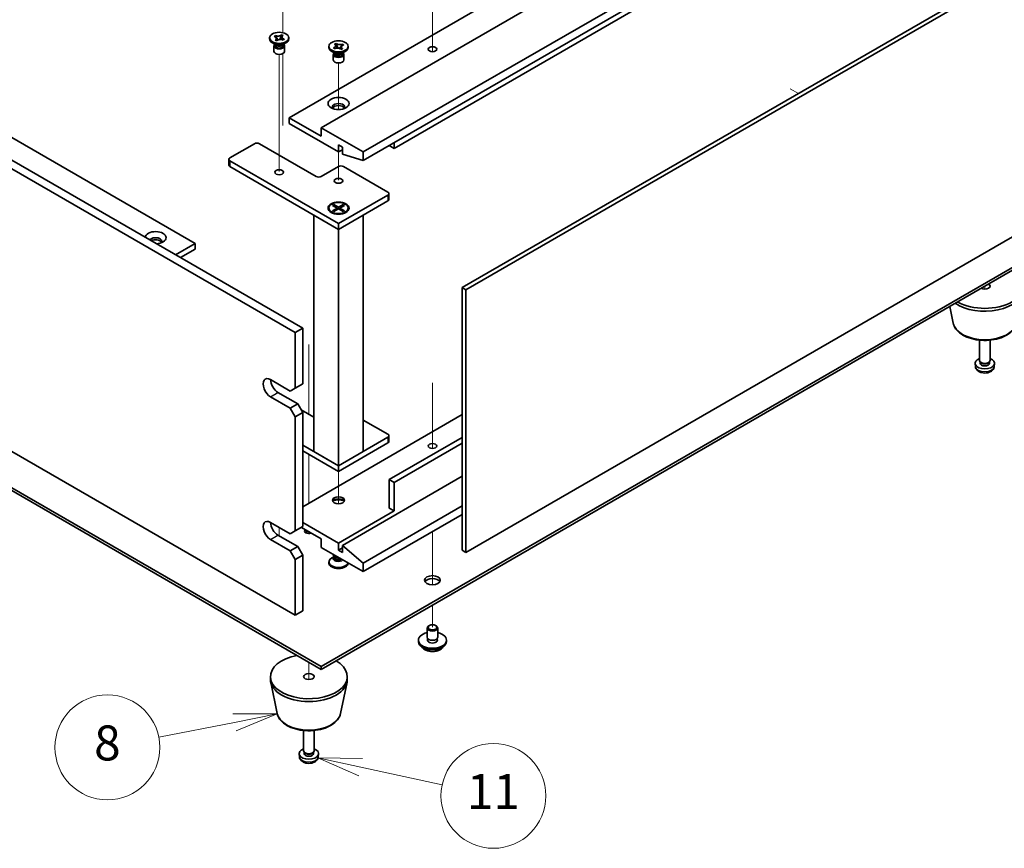
# Model space of a CAD drawing. Units: millimetres. Extents: x 72 to 9908, y 40 to 1445.
# Drawn here: x 1375 to 1657, y 333 to 570 of the extents above; entities that cross this region are included whole.
import ezdxf

# ---------------------------------------------------------------- set-up
doc = ezdxf.new("R2010")
doc.units = ezdxf.units.MM
doc.header["$LTSCALE"] = 5
doc.layers.add('Symbol (TK)', color=100, linetype='Continuous', lineweight=18, true_color=0x00ff3f)
for name, color, linetype, lineweight in [('Tweak Trail (ISO)', 7, 'Continuous', 18), ('Visible (ISO)', 7, 'Continuous', 35), ('Visible Narrow (ISO)', 7, 'Continuous', 25)]:
    doc.layers.add(name, color=color, linetype=linetype, lineweight=lineweight)
doc.styles.add('Note Text (TK2)', font='txt')

# ---------------------------------------------------------------- blocks, each defined once
blk = doc.blocks.new('バルーン4')
at = {"layer": 'Symbol (TK)', "color": 100, "true_color": 0x00ff40}
for p, q in [((289.73, 74.196), (287.18, 74.204)), ((287.277, 73.714), (289.73, 74.196)), ((287.373, 73.223), (289.73, 74.196)), ((287.277, 73.714), (282.948, 72.862))]:
    blk.add_line(p, q, dxfattribs=at)
at = {"layer": 'Symbol (TK)'}
blk.add_circle((280.009, 72.284), 3, dxfattribs=at)
at = {"layer": 'Symbol (TK)', "color": 7, "insert": (280.009, 72.278), "char_height": 2, "attachment_point": 5, "line_spacing_factor": 0.25, "style": 'Note Text (TK2)'}
blk.add_mtext('8', dxfattribs=at)
blk = doc.blocks.new('バルーン5')
at = {"layer": 'Symbol (TK)', "color": 100, "true_color": 0x00ff40}
for p, q in [((294.504, 71.151), (292.06, 71.68)), ((294.609, 71.64), (292.06, 71.68)), ((292.06, 71.68), (294.398, 70.663)), ((294.504, 71.151), (299.173, 70.142))]:
    blk.add_line(p, q, dxfattribs=at)
at = {"layer": 'Symbol (TK)'}
blk.add_circle((302.098, 69.509), 3, dxfattribs=at)
at = {"layer": 'Symbol (TK)', "color": 7, "insert": (302.098, 69.504), "char_height": 2, "attachment_point": 5, "line_spacing_factor": 0.25, "style": 'Note Text (TK2)'}
blk.add_mtext('11', dxfattribs=at)

msp = doc.modelspace()

# ---------------------------------------------------------------- linework, layer by layer
at = {"layer": 'Tweak Trail (ISO)'}
for p, q in [((1493.0459, 562.125), (1493.0459, 578.455)), ((1493.0459, 561.7806), (1493.0459, 578.1105)), ((1450.2659, 575.5972), (1450.2659, 565.8353)), ((1493.0459, 560.3946), (1493.0459, 562.125)), ((1493.0459, 560.3946), (1493.0459, 561.7806)), ((1449.2053, 542.4375), (1449.2053, 559.626)), ((1450.2659, 559.8797), (1450.2659, 559.2673)), ((1450.2659, 559.2673), (1450.2659, 539.2631)), ((1466.1758, 543.8589), (1466.1758, 557.1765)), ((1595.435, 549.7551), (1597.7331, 548.4283)), ((1449.2053, 526.1076), (1449.2053, 542.4375)), ((1466.1758, 523.6581), (1466.1758, 531.7105)), ((1651.0843, 493.3352), (1651.0843, 492.4692)), ((1651.0843, 493.3352), (1651.0843, 492.4692)), ((1457.6906, 476.6492), (1457.6906, 456.6745)), ((1457.6906, 476.1745), (1457.6906, 456.6745)), ((1493.0459, 465.7146), (1493.0459, 446.9015)), ((1493.0459, 465.3702), (1493.0459, 446.9015)), ((1457.6906, 445.2435), (1457.6906, 439.9068)), ((1457.6906, 445.2435), (1457.6906, 439.4321)), ((1457.6906, 439.9068), (1457.6906, 431.2815)), ((1466.1758, 440.3446), (1466.1758, 436.0679)), ((1457.6906, 439.4321), (1457.6906, 431.2815)), ((1466.1758, 436.0679), (1466.1758, 431.0876)), ((1449.2053, 424.3412), (1449.2053, 421.8917)), ((1457.6906, 423.1165), (1457.6906, 422.6108)), ((1457.6906, 423.1165), (1457.6906, 423.1022)), ((1457.6906, 423.1022), (1457.6906, 422.6108)), ((1493.0459, 423.1165), (1493.0459, 412.6423)), ((1493.0459, 423.1165), (1493.0459, 412.2979)), ((1493.0459, 412.6423), (1493.0459, 407.937)), ((1493.0459, 412.2979), (1493.0459, 407.937)), ((1493.0459, 402.0917), (1493.0459, 395.7639)), ((1493.0459, 402.0917), (1493.0459, 395.7639)), ((1457.6906, 385.7618), (1457.6906, 380.8133)), ((1457.6906, 385.7618), (1457.6906, 380.8133))]:
    msp.add_line(p, q, dxfattribs=at)
at = {"layer": 'Visible (ISO)'}
for p, q in [((1452.0337, 541.5085), (1709.4206, 690.1109)), ((1461.2261, 538.6508), (1718.613, 687.2531)), ((1473.2469, 531.7105), (1730.6338, 680.3129)), ((1116.5115, 677.251), (1455.9228, 481.2919)), ((1473.2469, 529.261), (1730.6338, 677.8634)), ((1453.8015, 480.0671), (1114.3902, 676.0263)), ((1482.0857, 532.7312), (1707.6528, 662.9624)), ((1164.2412, 656.2263), (1425.1636, 505.5826)), ((1501.5665, 492.9065), (1758.9534, 641.5089)), ((1760.0141, 640.8965), (1502.6272, 492.2942)), ((1114.3902, 595.1931), (1453.8015, 399.234)), ((1446.4553, 564.0438), (1446.4553, 564.3704)), ((1447.7388, 564.7706), (1448.0428, 565.0235)), ((1447.7826, 564.753), (1447.7388, 564.7706)), ((1448.0428, 565.0235), (1448.0866, 565.006)), ((1448.0428, 565.0235), (1448.0931, 564.9472)), ((1448.074, 563.6993), (1448.1044, 563.7246)), ((1448.5121, 563.5237), (1448.074, 563.6993)), ((1448.5426, 563.549), (1448.5121, 563.5237)), ((1448.5411, 564.2668), (1448.8858, 563.7432)), ((1449.3396, 563.8519), (1449.5526, 564.3723)), ((1449.8635, 565.1319), (1449.8984, 565.2171)), ((1449.868, 565.1918), (1449.8984, 565.2171)), ((1449.8984, 565.2171), (1450.3366, 565.0415)), ((1450.3366, 565.0415), (1450.3062, 565.0162)), ((1450.3677, 563.7172), (1450.3239, 563.7348)), ((1450.6718, 563.9702), (1450.3677, 563.7172)), ((1450.6216, 563.9342), (1450.6718, 563.9702)), ((1450.628, 563.9878), (1450.6718, 563.9702)), ((1451.9553, 564.0438), (1451.9553, 564.3704)), ((1502.6272, 417.1765), (1760.0141, 565.7789)), ((1448.1446, 562.4108), (1447.2607, 562.9211)), ((1447.7053, 562.0536), (1447.7053, 560.492)), ((1447.8928, 562.5562), (1447.8928, 562.2067)), ((1447.9775, 562.4491), (1447.9163, 562.5426)), ((1450.2659, 562.4108), (1451.1498, 562.9211)), ((1450.433, 562.4491), (1450.4942, 562.5426)), ((1450.5178, 562.5562), (1450.5178, 562.2067)), ((1450.7053, 562.0536), (1450.7053, 560.492)), ((1463.4258, 561.5943), (1463.4258, 561.9209)), ((1464.7093, 561.5207), (1464.7531, 561.5383)), ((1464.7093, 561.5207), (1464.7596, 561.4847)), ((1465.0134, 561.2678), (1464.7093, 561.5207)), ((1465.0572, 561.2853), (1465.0134, 561.2678)), ((1465.0445, 562.592), (1465.4827, 562.7676)), ((1465.075, 562.5667), (1465.0445, 562.592)), ((1465.4827, 562.7676), (1465.5131, 562.7423)), ((1465.4827, 562.7676), (1465.5176, 562.6824)), ((1465.8285, 561.9228), (1466.0415, 561.4024)), ((1466.4953, 561.2937), (1466.84, 561.8173)), ((1466.869, 561.0742), (1466.8386, 561.0995)), ((1467.3071, 561.2498), (1466.869, 561.0742)), ((1467.2767, 561.2751), (1467.3071, 561.2498)), ((1467.288, 562.4977), (1467.3383, 562.5741)), ((1467.2945, 562.5565), (1467.3383, 562.5741)), ((1467.3383, 562.5741), (1467.6424, 562.3211)), ((1467.6424, 562.3211), (1467.5985, 562.3035)), ((1468.9258, 561.5943), (1468.9258, 561.9209)), ((1465.1152, 559.9613), (1464.2313, 560.4716)), ((1464.6758, 559.6041), (1464.6758, 558.0425)), ((1464.8633, 560.1067), (1464.8633, 559.7572)), ((1464.9481, 559.9996), (1464.8869, 560.0931)), ((1467.2365, 559.9613), (1468.1204, 560.4716)), ((1467.4036, 559.9996), (1467.4648, 560.0931)), ((1467.4883, 560.1067), (1467.4883, 559.7572)), ((1467.6758, 559.6041), (1467.6758, 558.0425)), ((1182.2725, 545.591), (1461.2261, 384.537)), ((1461.2261, 383.7205), (1182.2725, 544.7745)), ((1461.2261, 536.2013), (1452.0337, 541.5085)), ((1452.0337, 541.5085), (1452.0337, 539.8755)), ((1452.0337, 539.8755), (1466.1758, 531.7105)), ((1473.2469, 531.7105), (1461.2261, 538.6508)), ((1461.2261, 538.6508), (1461.2261, 536.2013)), ((1435.0631, 529.9959), (1442.1342, 534.0784)), ((1443.5484, 534.0784), (1459.8119, 524.6887)), ((1461.2261, 384.537), (1718.2594, 532.9353)), ((1466.1758, 531.7105), (1466.1758, 533.7518)), ((1466.1758, 533.7518), (1467.3072, 533.0986)), ((1467.3072, 533.0986), (1467.3072, 531.0573)), ((1482.0857, 532.7312), (1480.6715, 533.5477)), ((1482.0857, 534.3641), (1482.0857, 532.7312)), ((1718.2594, 532.1188), (1461.2261, 383.7205)), ((1466.1758, 531.7105), (1467.3072, 532.3637)), ((1467.3072, 531.0573), (1473.2469, 529.261)), ((1473.2469, 529.261), (1473.2469, 531.7105)), ((1434.7702, 529.5876), (1434.7702, 527.9546)), ((1466.1758, 511.2165), (1435.0631, 529.1794)), ((1435.0631, 527.5464), (1466.1758, 509.5835)), ((1461.2261, 524.6887), (1466.1758, 527.5464)), ((1467.5901, 527.5464), (1480.318, 520.1979)), ((1480.318, 519.3814), (1466.1758, 511.2165)), ((1480.6109, 519.7897), (1480.6109, 518.1567)), ((1463.4258, 515.6664), (1463.4258, 515.5439)), ((1464.4788, 516.4284), (1464.8559, 516.6462)), ((1465.7987, 515.6664), (1464.4788, 516.4284)), ((1464.4788, 514.9043), (1465.7987, 515.6664)), ((1464.8559, 516.6462), (1465.3138, 516.2886)), ((1464.8559, 516.6462), (1466.1758, 515.8841)), ((1465.3138, 516.2886), (1465.0174, 516.1175)), ((1465.3138, 516.2886), (1465.6102, 515.7752)), ((1465.7987, 515.6664), (1465.7987, 515.2309)), ((1466.1758, 509.5835), (1480.318, 517.7484)), ((1466.1758, 515.8841), (1467.4958, 516.6462)), ((1466.1758, 515.8841), (1466.1758, 515.4486)), ((1467.8729, 516.4284), (1466.553, 515.6664)), ((1466.553, 515.6664), (1466.553, 515.2309)), ((1466.553, 515.6664), (1467.8729, 514.9043)), ((1466.7415, 515.7752), (1467.0379, 516.2886)), ((1467.0379, 516.2886), (1467.4958, 516.6462)), ((1467.3343, 516.1175), (1467.0379, 516.2886)), ((1467.4958, 516.6462), (1467.8729, 516.4284)), ((1468.9258, 515.6664), (1468.9258, 515.5439)), ((1459.1048, 513.666), (1466.1758, 509.5835)), ((1459.1048, 513.666), (1459.1048, 446.06)), ((1464.6684, 514.1689), (1464.2313, 514.4212)), ((1464.4788, 514.9043), (1464.9366, 515.0754)), ((1464.8559, 514.6866), (1464.4788, 514.9043)), ((1466.1758, 515.4486), (1464.8559, 514.6866)), ((1464.9366, 515.0754), (1465.233, 514.9043)), ((1465.7987, 515.4486), (1465.893, 515.2853)), ((1467.4958, 514.6866), (1466.1758, 515.4486)), ((1466.1758, 509.5835), (1473.2469, 513.666)), ((1466.4587, 515.2853), (1466.553, 515.4486)), ((1467.1186, 514.9043), (1467.415, 515.0754)), ((1467.415, 515.0754), (1467.8729, 514.9043)), ((1467.8729, 514.9043), (1467.4958, 514.6866)), ((1467.6833, 514.1689), (1468.1204, 514.4212)), ((1473.2469, 446.06), (1473.2469, 513.666)), ((1466.1758, 511.2165), (1466.1758, 509.5835)), ((1466.1758, 441.9776), (1466.1758, 509.5835)), ((1419.5068, 502.3167), (1425.1636, 505.5826)), ((1425.1636, 505.5826), (1425.1636, 503.9496)), ((1420.921, 501.5002), (1425.1636, 503.9496)), ((1502.6272, 492.2942), (1501.5665, 492.9065)), ((1501.5665, 417.7888), (1501.5665, 492.9065)), ((1502.6272, 492.2942), (1502.6272, 417.1765)), ((1642.0087, 482.7812), (1641.0322, 487.5316)), ((1453.8015, 480.0671), (1455.9228, 481.2919)), ((1453.8015, 464.1454), (1453.8015, 480.0671)), ((1455.9228, 481.2919), (1455.9228, 465.3702)), ((1649.5843, 472.1063), (1649.5843, 477.9051)), ((1652.5843, 472.1063), (1652.5843, 477.9051)), ((1648.3759, 470.386), (1648.2896, 471.1898)), ((1649.8244, 471.5811), (1649.681, 471.8003)), ((1649.7375, 471.2898), (1649.7375, 471.7139)), ((1652.3442, 471.5811), (1652.4875, 471.8003)), ((1652.431, 471.2898), (1652.431, 471.7139)), ((1653.7926, 470.386), (1653.8789, 471.1898)), ((1446.7304, 466.5949), (1452.3873, 463.3289)), ((1455.9228, 465.3702), (1453.8015, 464.1454)), ((1448.8517, 462.9207), (1454.5086, 459.6547)), ((1453.8015, 464.1454), (1452.3873, 463.3289)), ((1452.3873, 458.43), (1446.7304, 461.696)), ((1454.5086, 459.6547), (1452.3873, 458.43)), ((1455.9228, 457.2052), (1454.5086, 459.6547)), ((1452.3873, 458.43), (1453.8015, 455.9805)), ((1453.8015, 455.9805), (1455.9228, 457.2052)), ((1455.4985, 457.9401), (1459.1048, 455.858)), ((1455.9228, 457.2052), (1455.9228, 424.5454)), ((1501.5665, 456.6133), (1455.9228, 430.2608)), ((1453.8015, 423.3206), (1453.8015, 455.9805)), ((1473.2469, 455.0415), (1480.318, 450.959)), ((1480.318, 450.1425), (1466.1758, 441.9776)), ((1466.1758, 440.3446), (1480.318, 448.5095)), ((1480.6109, 450.5508), (1480.6109, 448.9178)), ((1501.5665, 450.0813), (1480.6715, 438.0176)), ((1501.5665, 448.4483), (1482.0857, 437.2011)), ((1466.1758, 441.9776), (1455.9228, 447.8972)), ((1455.9228, 446.2642), (1466.1758, 440.3446)), ((1466.1758, 441.9776), (1459.1048, 446.06)), ((1473.2469, 446.06), (1466.1758, 441.9776)), ((1466.1758, 441.9776), (1466.1758, 440.3446)), ((1501.5665, 438.9769), (1467.3072, 419.1973)), ((1480.6715, 429.8526), (1480.6715, 438.0176)), ((1480.6715, 438.0176), (1482.0857, 437.2011)), ((1482.0857, 437.2011), (1482.0857, 429.0361)), ((1482.0857, 429.0361), (1466.1758, 419.8505)), ((1501.5665, 430.4854), (1473.2469, 414.135)), ((1480.6715, 429.8526), (1482.0857, 429.0361)), ((1446.7304, 425.7701), (1452.3873, 422.5041)), ((1466.1758, 419.8505), (1455.9228, 425.7701)), ((1501.5665, 428.0359), (1473.2469, 411.6855)), ((1453.8015, 423.3206), (1452.3873, 422.5041)), ((1455.9228, 424.5454), (1453.8015, 423.3206)), ((1455.5692, 424.3412), (1461.2261, 421.0752)), ((1452.3873, 417.6051), (1446.7304, 420.8711)), ((1448.8517, 422.0959), (1454.5086, 418.8299)), ((1461.2261, 421.0752), (1461.2261, 418.6258)), ((1466.1758, 417.8093), (1466.1758, 419.8505)), ((1454.5086, 418.8299), (1452.3873, 417.6051)), ((1452.3873, 417.6051), (1453.8015, 415.1556)), ((1455.9228, 416.3804), (1454.5086, 418.8299)), ((1461.2261, 418.6258), (1473.2469, 411.6855)), ((1467.3072, 418.4625), (1466.1758, 417.8093)), ((1467.3072, 417.1561), (1466.1758, 417.8093)), ((1473.2469, 414.135), (1467.3072, 419.1973)), ((1467.3072, 419.1973), (1467.3072, 417.1561)), ((1502.6272, 417.1765), (1501.5665, 417.7888)), ((1453.8015, 415.1556), (1455.9228, 416.3804)), ((1453.8015, 399.234), (1453.8015, 415.1556)), ((1455.9228, 416.3804), (1455.9228, 400.4587)), ((1463.4258, 414.4616), (1463.4258, 414.135)), ((1464.8633, 415.9492), (1464.2313, 415.5843)), ((1464.6758, 416.4518), (1464.6758, 416.634)), ((1464.8633, 415.9269), (1464.7727, 415.7884)), ((1464.8633, 415.7884), (1464.8633, 416.0326)), ((1465.2478, 415.7629), (1465.1152, 415.8395)), ((1468.9258, 414.1803), (1468.9258, 414.135)), ((1473.2469, 411.6855), (1473.2469, 414.135)), ((1453.8015, 399.234), (1455.9228, 400.4587)), ((1491.5459, 392.9061), (1491.5459, 395.5597)), ((1492.162, 396.2742), (1491.9852, 396.1721)), ((1493.9298, 396.2742), (1494.1066, 396.1721)), ((1494.5459, 392.9061), (1494.5459, 395.5597)), ((1489.0459, 391.6814), (1489.0459, 392.0896)), ((1491.6709, 391.8736), (1491.6709, 392.56)), ((1494.4209, 391.8736), (1494.4209, 392.56)), ((1497.0459, 391.6814), (1497.0459, 392.0896)), ((1461.2261, 383.7205), (1461.2261, 384.537)), ((1446.6906, 380.8628), (1446.6906, 381.6793)), ((1468.6906, 380.8628), (1468.6906, 381.6793)), ((1448.615, 371.1252), (1446.7672, 380.1143)), ((1466.7661, 371.1252), (1468.6139, 380.1143)), ((1456.1906, 360.4504), (1456.1906, 366.2492)), ((1459.1906, 360.4504), (1459.1906, 366.2492)), ((1454.9822, 358.7301), (1454.8959, 359.5339)), ((1456.4307, 359.9252), (1456.2873, 360.1444)), ((1456.3438, 359.6339), (1456.3438, 360.058)), ((1458.9505, 359.9252), (1459.0938, 360.1444)), ((1459.0373, 359.6339), (1459.0373, 360.058)), ((1460.3989, 358.7301), (1460.4852, 359.5339))]:
    msp.add_line(p, q, dxfattribs=at)
for centre, major_axis in [((1449.2053, 564.3704), (2.75, 0)), ((1466.1758, 561.9209), (-2.75, 0)), ((1493.0459, 561.1044), (1.2295, 0)), ((1466.1758, 545.591), (3, 0)), ((1449.2053, 525.9134), (-1.2295, 0)), ((1466.1758, 523.4639), (-1.2295, 0)), ((1466.1758, 515.6664), (-3, 0)), ((1466.1758, 515.6664), (2.75, 0)), ((1493.0459, 447.6114), (-1.2295, 0)), ((1466.1758, 432.098), (-1.75, 0)), ((1493.0459, 409.236), (-2.25, 0)), ((1493.0459, 395.7639), (-1.25, 0)), ((1457.6906, 381.6793), (-1.5, 0))]:
    msp.add_ellipse(centre, major_axis=major_axis, ratio=0.57735027, dxfattribs=at)
for centre, major_axis, start_param, end_param in [((1449.2053, 564.0438), (-2.75, 0), 0, 3.14159265), ((1449.2053, 562.0536), (-1.5, 0), 5.7778248, 9.93013847), ((1449.2053, 562.2067), (-1.3125, 0), 0, 2.53492508), ((1449.2053, 562.717), (1.3125, 0), 3.50295978, 5.92181818), ((1449.2053, 563.0232), (-1.5, 0), 0.78539816, 2.35619449), ((1449.2053, 562.2067), (1.3125, 0), 5.67651774, 6.28318531), ((1466.1758, 561.5943), (-2.75, 0), 0, 3.14159265), ((1449.2053, 560.492), (-1.5, 0), 0, 3.14159265), ((1466.1758, 559.6041), (-1.5, 0), 5.7778248, 9.93013847), ((1466.1758, 558.0425), (-1.5, 0), 0, 3.14159265), ((1466.1758, 559.7572), (-1.3125, 0), 0, 2.1774639), ((1466.1758, 560.2675), (1.3125, 0), 3.50295978, 5.92181818), ((1466.1758, 560.5737), (-1.5, 0), 0.78539816, 2.35619449), ((1466.1758, 559.7572), (1.3125, 0), 5.31905655, 6.28318531), ((1466.1758, 544.5704), (1.75, 0), 5.81129743, 9.89666583), ((1466.1758, 543.958), (1.75, 0), 0.30788709, 2.83370556), ((1442.8413, 533.6701), (1, 0), 0.78539816, 2.35619449), ((1435.7702, 529.5876), (-1, 0), 5.49778714, 7.06858347), ((1435.7702, 527.9546), (-1, 0), 0, 0.78539816), ((1466.8829, 527.1382), (1, 0), 0.78539816, 2.35619449), ((1460.519, 525.0969), (1, 0), 3.92699082, 5.49778714), ((1479.6109, 519.7897), (1, 0), 5.49778714, 7.06858347), ((1466.1758, 515.5439), (2.75, 0), 3.14159265, 6.28318531), ((1479.6109, 518.1567), (1, 0), 5.49778714, 6.28318531), ((1413.8499, 507.2156), (-3, 0), 1.62646683, 6.2275148), ((1413.8499, 506.195), (1.75, 0), 5.81129743, 9.08229084), ((1413.8499, 505.5826), (1.75, 0), 0.30788709, 2.35619449), ((1651.0843, 493.3352), (11, 0), 3.92699082, 7.06858347), ((1651.0843, 493.3352), (1.5, 0), 3.92699082, 7.06858347), ((1651.0843, 492.5187), (11, 0), 3.83595604, 6.28318531), ((1651.0843, 471.2898), (-2.8, 0), 5.27774241, 10.43022086), ((1651.0843, 472.1063), (-1.5, 0), 0, 3.14159265), ((1651.0843, 471.2898), (-1.3468, 0), 0, 3.14159265), ((1651.0843, 471.8558), (-1.3468, 0), 0.36108988, 2.78050277), ((1446.7304, 464.1454), (-1.5, 2.5981), 5.49778714, 8.6393798), ((1448.8517, 465.3702), (1.5, -2.5981), 3.92699082, 5.49778714), ((1479.6109, 450.5508), (1, 0), 5.49778714, 7.06858347), ((1479.6109, 448.9178), (1, 0), 5.49778714, 6.28318531), ((1466.1758, 431.4856), (-1.75, 0), 3.44947975, 5.97529822), ((1466.1758, 430.465), (-3, 0), 4.16602752, 5.25875044), ((1446.7304, 423.3206), (-1.5, 2.5981), 5.49778714, 8.6393798), ((1448.8517, 424.5454), (1.5, -2.5981), 3.92699082, 5.49778714), ((1457.6906, 423.3206), (-1.2295, 0), 5.70254971, 8.43461723), ((1457.6906, 422.5041), (-1.2295, 0), 4.84172142, 5.67043772), ((1466.1758, 414.4616), (2.75, 0), 2.35619449, 6.11874956), ((1466.1758, 414.135), (-2.75, 0), 0, 3.14159265), ((1466.1758, 415.4822), (-1.5, 0), 5.92181818, 8.87488403), ((1466.1758, 416.4518), (-1.5, 0), 0, 1.76381901), ((1466.1758, 415.7884), (-1.3125, 0), 0, 2.33714572), ((1466.1758, 416.2987), (-1.3125, 0), 0.78539816, 1.83808562), ((1493.0459, 408.4195), (2.25, 0), 0.31968726, 2.82190539), ((1493.0459, 395.5597), (1.5, 0), 2.35619449, 7.06858347), ((1493.0459, 392.0896), (4, 0), 1.9551931, 7.46958486), ((1493.0459, 391.6814), (4, 0), 3.14159265, 6.28318531), ((1493.0459, 392.0896), (1.425, 0), 2.87590542, 6.54887254), ((1493.0459, 392.9061), (-1.5, 0), 0, 3.14159265), ((1493.0459, 391.6814), (-1.425, 0), 6.01749808, 6.03245898), ((1493.0459, 391.6814), (1.425, 0), 0.25072633, 0.26568723), ((1457.6906, 381.6793), (-11, 0), 5.02592531, 10.21017612), ((1457.6906, 380.8628), (-11, 0), 0, 3.14159265), ((1457.6906, 359.6339), (-2.8, 0), 5.27774241, 10.43022086), ((1457.6906, 360.4504), (-1.5, 0), 0, 3.14159265), ((1457.6906, 359.6339), (-1.3468, 0), 0, 3.14159265), ((1457.6906, 360.1999), (-1.3468, 0), 0.36108988, 2.78050277)]:
    msp.add_ellipse(centre, major_axis=major_axis, ratio=0.57735027, start_param=start_param, end_param=end_param, dxfattribs=at)
for points, knots in [([(1447.7826, 564.753), (1447.8141, 564.7404), (1447.8447, 564.7269), (1447.9046, 564.698), (1447.9338, 564.6825), (1448.0201, 564.6323), (1448.0725, 564.5951), (1448.1662, 564.5138), (1448.2066, 564.4697), (1448.3021, 564.3336), (1448.334, 564.2375), (1448.3318, 564.0638), (1448.3101, 563.9876), (1448.23, 563.8471), (1448.1747, 563.783), (1448.1044, 563.7246)], [0, 0, 0, 0, 0.011518843, 0.011518843, 0.023425843, 0.023425843, 0.048274289, 0.048274289, 0.074160965, 0.074160965, 0.124538522, 0.124538522, 0.164429139, 0.164429139, 0.201411844, 0.201411844, 0.201411844, 0.201411844]), ([(1449.868, 565.1918), (1449.8461, 565.1736), (1449.8228, 565.1559), (1449.7727, 565.1214), (1449.7458, 565.1045), (1449.6588, 565.0547), (1449.5945, 565.0244), (1449.4537, 564.9703), (1449.3772, 564.947), (1449.1416, 564.8918), (1448.9751, 564.8734), (1448.6742, 564.8747), (1448.5422, 564.8872), (1448.2988, 564.9335), (1448.1879, 564.9654), (1448.0866, 565.006)], [0, 0, 0, 0, 0.011518843, 0.011518843, 0.023425843, 0.023425843, 0.048274289, 0.048274289, 0.074160965, 0.074160965, 0.124538522, 0.124538522, 0.164429139, 0.164429139, 0.201411844, 0.201411844, 0.201411844, 0.201411844]), ([(1448.5411, 564.2668), (1448.4914, 564.3423), (1448.4439, 564.4162), (1448.3321, 564.5884), (1448.287, 564.6573), (1448.1746, 564.8254), (1448.1339, 564.8852), (1448.0931, 564.9472)], [0, 0, 0, 0, 0.0273269539, 0.0273269539, 0.0565122322, 0.0565122322, 0.0830294492, 0.0830294492, 0.0830294492, 0.0830294492]), ([(1448.3328, 564.1459), (1448.3328, 564.1383), (1448.3327, 564.1334), (1448.3412, 564.1052), (1448.3451, 564.094), (1448.3569, 564.0662), (1448.3641, 564.0506), (1448.3872, 564.0053), (1448.406, 563.972), (1448.45, 563.899), (1448.4757, 563.8588), (1448.5447, 563.7525), (1448.5899, 563.6846), (1448.6331, 563.6158)], [0, 0, 0, 0, 0.0301079, 0.0301079, 0.042863212, 0.042863212, 0.053560358, 0.053560358, 0.069435711, 0.069435711, 0.085834077, 0.085834077, 0.112018379, 0.112018379, 0.112018379, 0.112018379]), ([(1448.5426, 563.549), (1448.6389, 563.6292), (1448.7618, 563.6975), (1449.0483, 563.8034), (1449.2094, 563.8394), (1449.5401, 563.8721), (1449.706, 563.8699), (1450.0307, 563.8291), (1450.186, 563.79), (1450.3239, 563.7348)], [0, 0, 0, 0, 0.050703161, 0.050703161, 0.102023156, 0.102023156, 0.151361268, 0.151361268, 0.201706055, 0.201706055, 0.201706055, 0.201706055]), ([(1449.8635, 565.1319), (1449.8321, 565.0551), (1449.7988, 564.978), (1449.7151, 564.7772), (1449.6858, 564.7047), (1449.6111, 564.5176), (1449.5831, 564.4468), (1449.5526, 564.3723)], [0, 0, 0, 0, 0.0248829696, 0.0248829696, 0.0482578342, 0.0482578342, 0.0665471234, 0.0665471234, 0.0665471234, 0.0665471234]), ([(1449.7911, 563.8579), (1449.824, 563.9309), (1449.8576, 564.0037), (1449.9303, 564.1644), (1449.9701, 564.2539), (1450.0138, 564.3645), (1450.0234, 564.3897), (1450.0393, 564.4345), (1450.0461, 564.4546), (1450.0602, 564.5002), (1450.0663, 564.5236), (1450.0736, 564.5567), (1450.0754, 564.5682), (1450.0776, 564.5863), (1450.0778, 564.5919), (1450.0778, 564.5949)], [0.074016527, 0.074016527, 0.074016527, 0.074016527, 0.098061582, 0.098061582, 0.127034374, 0.127034374, 0.135730143, 0.135730143, 0.143372056, 0.143372056, 0.154776354, 0.154776354, 0.164828146, 0.164828146, 0.176965568, 0.176965568, 0.176965568, 0.176965568]), ([(1450.628, 563.9878), (1450.5964, 564.0004), (1450.5659, 564.0139), (1450.506, 564.0428), (1450.4768, 564.0583), (1450.3905, 564.1085), (1450.338, 564.1457), (1450.2443, 564.227), (1450.2039, 564.2711), (1450.1084, 564.4071), (1450.0766, 564.5033), (1450.0787, 564.677), (1450.1004, 564.7532), (1450.1806, 564.8937), (1450.2359, 564.9578), (1450.3062, 565.0162)], [0, 0, 0, 0, 0.011518843, 0.011518843, 0.023425843, 0.023425843, 0.048274289, 0.048274289, 0.074160965, 0.074160965, 0.124538522, 0.124538522, 0.164429139, 0.164429139, 0.201411844, 0.201411844, 0.201411844, 0.201411844]), ([(1450.6216, 563.9342), (1450.5763, 563.9017), (1450.5314, 563.8696), (1450.4226, 563.7916), (1450.3845, 563.7643), (1450.3364, 563.7298)], [0, 0, 0, 0, 0.0248829696, 0.0248829696, 0.0445872796, 0.0445872796, 0.0445872796, 0.0445872796]), ([(1465.075, 562.5667), (1465.0968, 562.5485), (1465.1173, 562.5298), (1465.1559, 562.4906), (1465.1739, 562.4701), (1465.2242, 562.4056), (1465.2509, 562.3602), (1465.2894, 562.2652), (1465.3005, 562.2156), (1465.3075, 562.0689), (1465.2791, 561.9724), (1465.1718, 561.8101), (1465.1053, 561.7431), (1464.945, 561.6277), (1464.8544, 561.5789), (1464.7531, 561.5383)], [0, 0, 0, 0, 0.011518843, 0.011518843, 0.023425843, 0.023425843, 0.048274289, 0.048274289, 0.074160965, 0.074160965, 0.124538522, 0.124538522, 0.164429139, 0.164429139, 0.201411844, 0.201411844, 0.201411844, 0.201411844]), ([(1465.0447, 561.2803), (1464.9902, 561.3194), (1464.9466, 561.3507), (1464.8394, 561.4275), (1464.8004, 561.4554), (1464.7596, 561.4847)], [0.0288591931, 0.0288591931, 0.0288591931, 0.0288591931, 0.0565122322, 0.0565122322, 0.0830294492, 0.0830294492, 0.0830294492, 0.0830294492]), ([(1465.0572, 561.2853), (1465.0888, 561.2979), (1465.1213, 561.3098), (1465.1892, 561.332), (1465.2246, 561.3424), (1465.3362, 561.3715), (1465.4149, 561.3869), (1465.5796, 561.4091), (1465.6653, 561.4155), (1465.9195, 561.4196), (1466.0866, 561.4032), (1466.3677, 561.3412), (1466.4838, 561.3028), (1466.6837, 561.2103), (1466.7683, 561.158), (1466.8386, 561.0995)], [0, 0, 0, 0, 0.011518843, 0.011518843, 0.023425843, 0.023425843, 0.048274289, 0.048274289, 0.074160965, 0.074160965, 0.124538522, 0.124538522, 0.164429139, 0.164429139, 0.201411844, 0.201411844, 0.201411844, 0.201411844]), ([(1465.3034, 562.1454), (1465.3034, 562.1415), (1465.3035, 562.1337), (1465.3076, 562.1075), (1465.3103, 562.0934), (1465.3201, 562.0539), (1465.328, 562.0264), (1465.3469, 561.9699), (1465.3573, 561.9414), (1465.3833, 561.8737), (1465.3998, 561.8337), (1465.4454, 561.7268), (1465.4759, 561.6591), (1465.5343, 561.5308), (1465.5625, 561.4697), (1465.5902, 561.4084)], [0, 0, 0, 0, 0.015386454, 0.015386454, 0.025450984, 0.025450984, 0.037227614, 0.037227614, 0.047302868, 0.047302868, 0.06057955, 0.06057955, 0.082803891, 0.082803891, 0.102943185, 0.102943185, 0.102943185, 0.102943185]), ([(1467.2945, 562.5565), (1467.1556, 562.5009), (1466.9991, 562.4617), (1466.6666, 562.4204), (1466.4938, 562.4192), (1466.1642, 562.4553), (1466.01, 562.4909), (1465.7307, 562.5947), (1465.6088, 562.6627), (1465.5131, 562.7423)], [0, 0, 0, 0, 0.050703161, 0.050703161, 0.102023156, 0.102023156, 0.151361268, 0.151361268, 0.201706055, 0.201706055, 0.201706055, 0.201706055]), ([(1465.8285, 561.9228), (1465.794, 562.0071), (1465.7616, 562.0893), (1465.6848, 562.2812), (1465.6535, 562.358), (1465.5748, 562.5461), (1465.5459, 562.6131), (1465.5176, 562.6824)], [0, 0, 0, 0, 0.0273269539, 0.0273269539, 0.0565122322, 0.0565122322, 0.0830294492, 0.0830294492, 0.0830294492, 0.0830294492]), ([(1466.748, 561.1663), (1466.7676, 561.1976), (1466.7876, 561.2286), (1466.8632, 561.3446), (1466.9202, 561.4303), (1466.9858, 561.5409), (1467.0043, 561.5752), (1467.0285, 561.6255), (1467.0355, 561.6433), (1467.0446, 561.6701), (1467.0463, 561.6782), (1467.0481, 561.6891), (1467.0483, 561.6924), (1467.0483, 561.6964)], [0.063704456, 0.063704456, 0.063704456, 0.063704456, 0.075587661, 0.075587661, 0.10864018, 0.10864018, 0.125873216, 0.125873216, 0.141667855, 0.141667855, 0.159598661, 0.159598661, 0.175589521, 0.175589521, 0.175589521, 0.175589521]), ([(1467.288, 562.4977), (1467.2428, 562.429), (1467.1959, 562.3602), (1467.0763, 562.1806), (1467.0338, 562.1156), (1466.9249, 561.9476), (1466.8839, 561.884), (1466.84, 561.8173)], [0, 0, 0, 0, 0.0248829696, 0.0248829696, 0.0482578342, 0.0482578342, 0.0665471234, 0.0665471234, 0.0665471234, 0.0665471234]), ([(1467.2767, 561.2751), (1467.2548, 561.2933), (1467.2344, 561.312), (1467.1958, 561.3512), (1467.1778, 561.3717), (1467.1274, 561.4362), (1467.1008, 561.4816), (1467.0623, 561.5766), (1467.0512, 561.6262), (1467.0442, 561.7729), (1467.0726, 561.8694), (1467.1799, 562.0317), (1467.2464, 562.0987), (1467.4067, 562.2141), (1467.4973, 562.263), (1467.5985, 562.3035)], [0, 0, 0, 0, 0.011518843, 0.011518843, 0.023425843, 0.023425843, 0.048274289, 0.048274289, 0.074160965, 0.074160965, 0.124538522, 0.124538522, 0.164429139, 0.164429139, 0.201411844, 0.201411844, 0.201411844, 0.201411844]), ([(1642.0087, 482.7812), (1642.1262, 482.2097), (1642.3759, 481.6647), (1643.124, 480.6116), (1643.6503, 480.1159), (1644.9439, 479.225), (1645.7302, 478.8419), (1647.4532, 478.2499), (1648.3907, 478.0423), (1650.3156, 477.8182), (1651.3023, 477.8003), (1653.2362, 477.9533), (1654.1832, 478.1238), (1655.9547, 478.6446), (1656.7783, 478.9957), (1658.2164, 479.8649), (1658.8321, 480.3835), (1659.7249, 481.5235), (1660.027, 482.1349), (1660.1598, 482.7812)], [5.6159128, 5.6159128, 5.6159128, 5.6159128, 5.88696392, 5.88696392, 6.19547413, 6.19547413, 6.53172567, 6.53172567, 6.86961171, 6.86961171, 7.20472641, 7.20472641, 7.53955919, 7.53955919, 7.87683866, 7.87683866, 8.21470615, 8.21470615, 8.52125414, 8.52125414, 8.52125414, 8.52125414]), ([(1648.3759, 470.386), (1648.3971, 470.1891), (1648.4529, 469.9997), (1648.621, 469.6406), (1648.7382, 469.4763), (1649.0321, 469.1599), (1649.2162, 469.022), (1649.6544, 468.7683), (1649.9149, 468.6693), (1650.4697, 468.5293), (1650.7655, 468.4937), (1651.3547, 468.4902), (1651.6479, 468.5216), (1652.221, 468.6566), (1652.5011, 468.7601), (1653.011, 469.0566), (1653.2461, 469.2442), (1653.5762, 469.6858), (1653.6903, 469.9072), (1653.7704, 470.2305), (1653.7842, 470.3077), (1653.7926, 470.386)], [0.84730152, 0.84730152, 0.84730152, 0.84730152, 1.04922566, 1.04922566, 1.27771777, 1.27771777, 1.5693774, 1.5693774, 1.94412415, 1.94412415, 2.34597385, 2.34597385, 2.74360916, 2.74360916, 3.1452975, 3.1452975, 3.51959351, 3.51959351, 3.78480389, 3.78480389, 3.86508746, 3.86508746, 3.86508746, 3.86508746]), ([(1490.042, 390.1564), (1490.1418, 389.9663), (1490.29, 389.7898), (1490.6744, 389.467), (1490.9154, 389.3227), (1491.4614, 389.0866), (1491.7667, 388.9952), (1492.4089, 388.8744), (1492.7455, 388.8447), (1493.417, 388.8492), (1493.7518, 388.8832), (1494.3877, 389.0121), (1494.6886, 389.107), (1495.2271, 389.3503), (1495.4645, 389.499), (1495.8241, 389.8168), (1495.9576, 389.9808), (1496.0498, 390.1564)], [4.04819058, 4.04819058, 4.04819058, 4.04819058, 4.3560103, 4.3560103, 4.68177011, 4.68177011, 5.00963528, 5.00963528, 5.33618483, 5.33618483, 5.66217199, 5.66217199, 5.98880149, 5.98880149, 6.31672498, 6.31672498, 6.60107571, 6.60107571, 6.60107571, 6.60107571]), ([(1448.615, 371.1252), (1448.7325, 370.5538), (1448.9822, 370.0088), (1449.7303, 368.9556), (1450.2566, 368.46), (1451.5502, 367.5691), (1452.3365, 367.186), (1454.0595, 366.594), (1454.997, 366.3864), (1456.9219, 366.1623), (1457.9086, 366.1444), (1459.8425, 366.2974), (1460.7895, 366.4679), (1462.561, 366.9887), (1463.3846, 367.3398), (1464.8227, 368.209), (1465.4384, 368.7276), (1466.3312, 369.8676), (1466.6333, 370.4789), (1466.7661, 371.1252)], [5.6159128, 5.6159128, 5.6159128, 5.6159128, 5.88696392, 5.88696392, 6.19547413, 6.19547413, 6.53172567, 6.53172567, 6.86961171, 6.86961171, 7.20472641, 7.20472641, 7.53955919, 7.53955919, 7.87683866, 7.87683866, 8.21470615, 8.21470615, 8.52125414, 8.52125414, 8.52125414, 8.52125414]), ([(1454.9822, 358.7301), (1455.0034, 358.5332), (1455.0592, 358.3438), (1455.2273, 357.9847), (1455.3445, 357.8204), (1455.6384, 357.504), (1455.8225, 357.3661), (1456.2607, 357.1124), (1456.5212, 357.0134), (1457.076, 356.8734), (1457.3718, 356.8378), (1457.961, 356.8343), (1458.2542, 356.8657), (1458.8273, 357.0007), (1459.1074, 357.1042), (1459.6173, 357.4007), (1459.8524, 357.5882), (1460.1825, 358.0299), (1460.2966, 358.2513), (1460.3767, 358.5746), (1460.3905, 358.6518), (1460.3989, 358.7301)], [0.84730152, 0.84730152, 0.84730152, 0.84730152, 1.04922566, 1.04922566, 1.27771777, 1.27771777, 1.5693774, 1.5693774, 1.94412415, 1.94412415, 2.34597385, 2.34597385, 2.74360916, 2.74360916, 3.1452975, 3.1452975, 3.51959351, 3.51959351, 3.78480389, 3.78480389, 3.86508746, 3.86508746, 3.86508746, 3.86508746])]:
    msp.add_open_spline(points, degree=3, knots=knots, dxfattribs=at)
at = {"layer": 'Visible Narrow (ISO)'}
for p, q in [((1435.0631, 529.1794), (1435.0631, 527.5464)), ((1480.318, 519.3814), (1480.318, 517.7484)), ((1446.7304, 461.696), (1448.8517, 462.9207)), ((1480.318, 450.1425), (1480.318, 448.5095)), ((1446.7304, 420.8711), (1448.8517, 422.0959))]:
    msp.add_line(p, q, dxfattribs=at)
for centre, major_axis, start_param, end_param in [((1651.0843, 483.403), (9.1393, 0), 3.25971831, 6.16505965), ((1651.0843, 470.483), (2.7135, 0), 3.20349601, 6.22128195), ((1493.0459, 390.7281), (-3.15, 0), 0.32799302, 2.81359963), ((1457.6906, 371.7471), (9.1393, 0), 3.25971831, 6.16505965), ((1457.6906, 358.827), (2.7135, 0), 3.20349601, 6.22128195)]:
    msp.add_ellipse(centre, major_axis=major_axis, ratio=0.57735027, start_param=start_param, end_param=end_param, dxfattribs=at)
for points in [[(1448.0866, 565.006), (1448.0866, 564.9873), (1448.0889, 564.9677), (1448.0931, 564.9472)], [(1448.1044, 563.7246), (1448.1044, 563.7111), (1448.1052, 563.6983), (1448.1067, 563.6861)], [(1449.8635, 565.1319), (1449.8665, 565.1531), (1449.868, 565.1731), (1449.868, 565.1918)], [(1450.6216, 563.9342), (1450.6258, 563.9512), (1450.628, 563.969), (1450.628, 563.9878)], [(1464.7531, 561.5383), (1464.7531, 561.5196), (1464.7553, 561.5017), (1464.7596, 561.4847)], [(1465.5131, 562.7423), (1465.5131, 562.7236), (1465.5147, 562.7036), (1465.5176, 562.6824)], [(1467.2744, 561.2367), (1467.2759, 561.2488), (1467.2767, 561.2616), (1467.2767, 561.2751)], [(1467.288, 562.4977), (1467.2923, 562.5182), (1467.2945, 562.5378), (1467.2945, 562.5565)]]:
    msp.add_open_spline(points, degree=3, dxfattribs=at)
for points, knots in [([(1448.5411, 564.2668), (1448.5646, 564.239), (1448.5883, 564.211), (1448.6876, 564.0942), (1448.7631, 564.0052), (1448.874, 563.8668), (1448.9135, 563.8157), (1448.9493, 563.766)], [0.0118417874, 0.0118417874, 0.0118417874, 0.0118417874, 0.0186095014, 0.0186095014, 0.0401720014, 0.0401720014, 0.0531440035, 0.0531440035, 0.0531440035, 0.0531440035]), ([(1449.2902, 563.8455), (1449.3092, 563.8871), (1449.3294, 563.9296), (1449.3986, 564.0715), (1449.451, 564.1738), (1449.5199, 564.3082), (1449.5363, 564.3403), (1449.5526, 564.3723)], [-0.0496162254, -0.0496162254, -0.0496162254, -0.0496162254, -0.0401720014, -0.0401720014, -0.0186095014, -0.0186095014, -0.0118417874, -0.0118417874, -0.0118417874, -0.0118417874]), ([(1465.8285, 561.9228), (1465.8448, 561.8908), (1465.8613, 561.8587), (1465.9301, 561.7243), (1465.9825, 561.622), (1466.0517, 561.4801), (1466.0719, 561.4376), (1466.0909, 561.396)], [0.0118417874, 0.0118417874, 0.0118417874, 0.0118417874, 0.0186095014, 0.0186095014, 0.0401720014, 0.0401720014, 0.0496162254, 0.0496162254, 0.0496162254, 0.0496162254]), ([(1466.4319, 561.3165), (1466.4677, 561.3662), (1466.5071, 561.4173), (1466.618, 561.5557), (1466.6936, 561.6447), (1466.7928, 561.7615), (1466.8165, 561.7895), (1466.84, 561.8173)], [-0.0531440035, -0.0531440035, -0.0531440035, -0.0531440035, -0.0401720014, -0.0401720014, -0.0186095014, -0.0186095014, -0.0118417874, -0.0118417874, -0.0118417874, -0.0118417874])]:
    msp.add_open_spline(points, degree=3, knots=knots, dxfattribs=at)

# ---------------------------------------------------------------- block references
at = {"layer": 'Symbol (TK)', "xscale": 5, "yscale": 5, "zscale": 5}
for name in ['バルーン4', 'バルーン5']:
    msp.add_blockref(name, (0, 0), dxfattribs=at)

doc.saveas('drawing.dxf')
